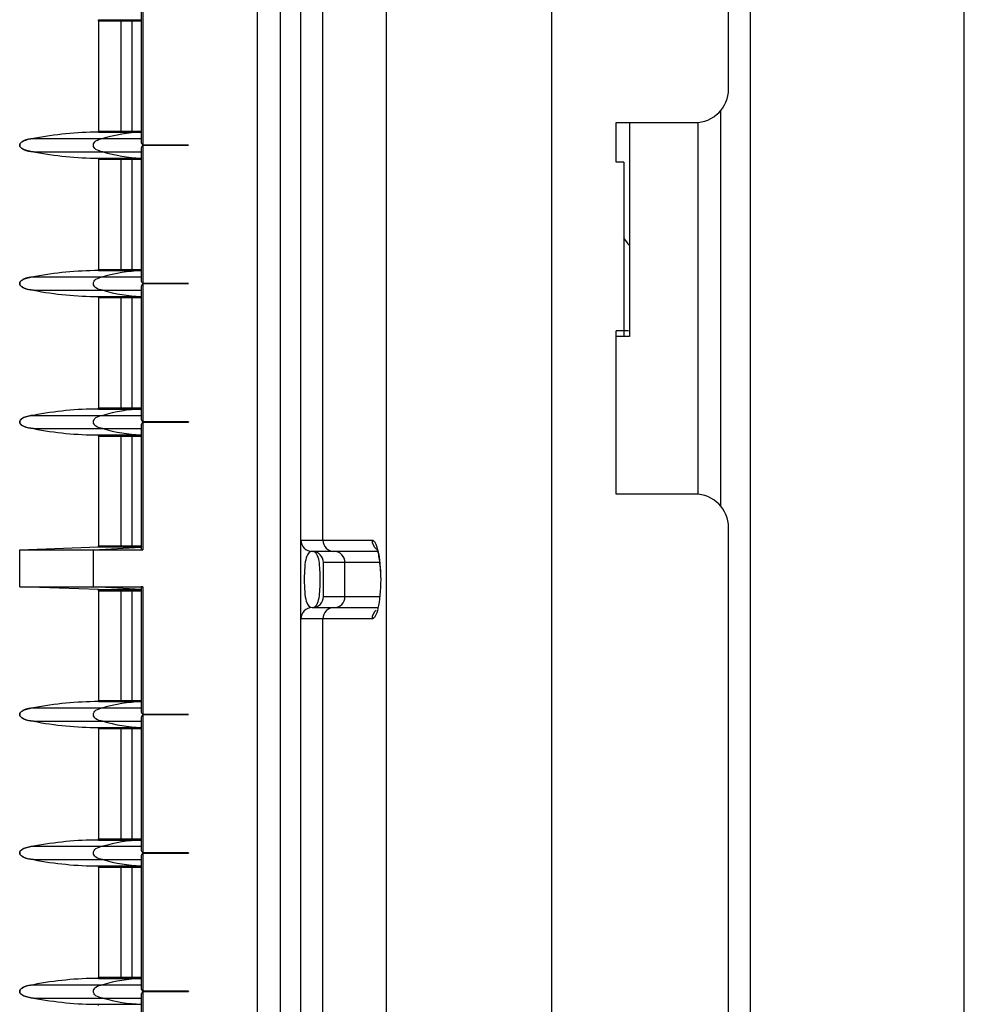
# Model space of a CAD drawing. Units: millimetres. Extents: x 1357 to 1707, y -647 to 88.
# Drawn here: x 1357 to 1441, y -249 to -162 of the extents above; entities that cross this region are included whole.
import ezdxf

# ---------------------------------------------------------------- set-up
doc = ezdxf.new("R2010")
doc.units = ezdxf.units.MM
doc.layers.add('Default', color=7, linetype='Continuous')
doc.layers.add('DV3_Default', color=7, linetype='Continuous')

# ---------------------------------------------------------------- blocks, each defined once
blk = doc.blocks.new('SE2')
at = {"layer": 'DV3_Default', "color": 7, "linetype": 'Continuous'}
for p, q in [((204.7544, 144.5404), (204.7544, 212.6904)), ((206.2252, 144.5404), (206.2252, 212.6904)), ((207.7955, 189.8904), (207.7955, 212.6904)), ((207.9905, 144.4904), (207.9905, 212.6904)), ((209.8905, 173.0362), (209.8905, 209.1155)), ((203.6097, 152.8404), (203.6097, 205.8404)), ((203.8115, 205.8404), (203.8115, 152.8404)), ((203.9955, 185.8804), (203.9955, 191.4704)), ((204.1897, 185.8804), (204.1897, 191.4704)), ((202.5749, 190.5935), (202.5749, 189.4175)), ((202.5912, 190.62), (202.5912, 189.3908)), ((202.1955, 190.4954), (202.1955, 190.5054)), ((202.1955, 190.5054), (202.5749, 190.5054)), ((202.1955, 190.4954), (202.571, 190.4954)), ((202.1955, 190.4954), (202.1955, 189.5154)), ((202.3955, 190.4954), (202.3955, 189.5058)), ((202.4955, 189.5058), (202.4955, 190.4954)), ((207.7255, 186.183), (207.7255, 189.6978)), ((206.7955, 189.5904), (207.4955, 189.5904)), ((206.7955, 189.2404), (206.7955, 189.5904)), ((206.9155, 189.5904), (206.9155, 187.6904)), ((207.5255, 186.2889), (207.5255, 189.5919)), ((201.6188, 189.4495), (202.2331, 189.4495)), ((202.1955, 189.5054), (202.1955, 189.5154)), ((202.1955, 189.5154), (202.5711, 189.5154)), ((202.1955, 189.5054), (202.5749, 189.5054)), ((202.2331, 189.4495), (202.5749, 189.4495)), ((202.5718, 189.5058), (202.3103, 189.5058)), ((202.5749, 189.3635), (202.5749, 188.1875)), ((202.5912, 189.39), (202.5912, 188.1608)), ((202.9955, 189.3908), (202.9955, 189.39)), ((201.6188, 189.3314), (202.2331, 189.3314)), ((202.1955, 189.2654), (202.1955, 189.2754)), ((202.1955, 189.2754), (202.5749, 189.2754)), ((202.1955, 189.2654), (202.571, 189.2654)), ((202.1955, 189.2654), (202.1955, 188.2854)), ((202.2331, 189.3314), (202.5749, 189.3314)), ((202.3955, 189.2654), (202.3955, 188.2758)), ((202.4955, 188.2758), (202.4955, 189.2654)), ((206.8655, 189.2404), (206.7955, 189.2404)), ((206.8655, 189.2404), (206.8655, 187.7404)), ((201.6188, 188.2195), (202.2331, 188.2195)), ((202.1955, 188.2754), (202.1955, 188.2854)), ((202.1955, 188.2854), (202.5711, 188.2854)), ((202.1955, 188.2754), (202.5749, 188.2754)), ((202.2331, 188.2195), (202.5749, 188.2195)), ((202.5718, 188.2758), (202.3103, 188.2758)), ((202.5749, 188.1335), (202.5749, 186.9575)), ((202.5912, 188.16), (202.5912, 186.9308)), ((202.9955, 188.1608), (202.9955, 188.16)), ((201.6188, 188.1014), (202.2331, 188.1014)), ((202.1955, 188.0354), (202.1955, 188.0454)), ((202.1955, 188.0454), (202.5749, 188.0454)), ((202.2331, 188.1014), (202.5749, 188.1014)), ((202.1955, 188.0354), (202.571, 188.0354)), ((202.1955, 188.0354), (202.1955, 187.0554)), ((202.3955, 188.0354), (202.3955, 187.0458)), ((202.4955, 187.0458), (202.4955, 188.0354)), ((206.7955, 186.2904), (206.7955, 187.7404)), ((206.8655, 187.7404), (206.7955, 187.7404)), ((206.9155, 187.6904), (206.7955, 187.6904)), ((206.8655, 187.7404), (206.8655, 187.6904)), ((201.6188, 186.9895), (202.2331, 186.9895)), ((202.1955, 187.0554), (202.5711, 187.0554)), ((202.1955, 187.0454), (202.1955, 187.0554)), ((202.1955, 187.0454), (202.5749, 187.0454)), ((202.2331, 186.9895), (202.5749, 186.9895)), ((202.5718, 187.0458), (202.3103, 187.0458)), ((202.5749, 186.9035), (202.5749, 185.796)), ((202.5912, 186.93), (202.5912, 185.7954)), ((202.9955, 186.9308), (202.9955, 186.93)), ((201.6188, 186.8714), (202.2331, 186.8714)), ((202.1955, 186.8054), (202.1955, 186.8154)), ((202.1955, 186.8154), (202.5749, 186.8154)), ((202.2331, 186.8714), (202.5749, 186.8714)), ((202.1955, 186.8054), (202.571, 186.8054)), ((202.1955, 186.8054), (202.1955, 185.8304)), ((202.3955, 186.8054), (202.3955, 185.8304)), ((202.4955, 185.8304), (202.4955, 186.8054)), ((207.4955, 186.2904), (206.7955, 186.2904)), ((207.7955, 144.8404), (207.7955, 185.9904)), ((203.9955, 185.1804), (203.9955, 185.8804)), ((203.9955, 185.8804), (204.1897, 185.8804)), ((204.1897, 185.8804), (204.6268, 185.8804)), ((201.4955, 185.7954), (202.1955, 185.8204)), ((201.4955, 185.4654), (201.4955, 185.7954)), ((201.4955, 185.7954), (202.1502, 185.7954)), ((202.1502, 185.7954), (202.5749, 185.818)), ((202.1502, 185.7954), (202.5912, 185.7954)), ((202.1502, 185.4654), (202.1502, 185.7954)), ((202.1955, 185.8304), (202.5749, 185.8304)), ((202.1955, 185.8204), (202.1955, 185.8304)), ((202.1955, 185.8204), (202.5749, 185.8204)), ((204.2878, 185.7804), (204.0955, 185.7804)), ((204.6753, 185.7804), (204.2878, 185.7804)), ((204.1955, 185.3804), (204.1955, 185.6804)), ((204.3858, 185.6804), (204.1955, 185.6804)), ((204.3858, 185.3804), (204.3858, 185.6804)), ((204.6932, 185.6804), (204.3858, 185.6804)), ((202.1955, 185.4404), (201.4955, 185.4654)), ((201.4955, 185.4654), (202.1502, 185.4654)), ((202.1502, 185.4654), (202.5912, 185.4654)), ((202.5749, 185.4429), (202.1502, 185.4654)), ((202.1955, 185.4304), (202.1955, 185.4404)), ((202.1955, 185.4404), (202.5749, 185.4404)), ((202.1955, 185.4304), (202.5749, 185.4304)), ((202.1955, 185.4304), (202.1955, 184.4554)), ((202.3955, 185.4304), (202.3955, 184.4458)), ((202.4955, 184.4458), (202.4955, 185.4304)), ((202.5749, 185.4648), (202.5749, 184.3575)), ((202.5912, 185.4654), (202.5912, 184.3308)), ((204.1955, 185.3804), (204.3858, 185.3804)), ((204.3858, 185.3804), (204.6936, 185.3804)), ((204.0955, 185.2804), (204.2878, 185.2804)), ((204.2878, 185.2804), (204.6754, 185.2804)), ((203.9955, 179.5904), (203.9955, 185.1804)), ((204.1897, 185.1804), (203.9955, 185.1804)), ((204.1897, 179.5904), (204.1897, 185.1804)), ((204.6268, 185.1804), (204.1897, 185.1804)), ((202.1955, 184.4554), (202.5711, 184.4554)), ((202.1955, 184.4454), (202.1955, 184.4554)), ((201.6188, 184.3895), (202.2331, 184.3895)), ((202.1955, 184.4454), (202.5749, 184.4454)), ((202.2331, 184.3895), (202.5749, 184.3895)), ((202.5718, 184.4458), (202.3103, 184.4458)), ((202.5749, 184.3035), (202.5749, 183.1275)), ((202.5912, 184.33), (202.5912, 183.1008)), ((202.9955, 184.3308), (202.9955, 184.33)), ((201.6188, 184.2714), (202.2331, 184.2714)), ((202.1955, 184.2054), (202.1955, 184.2154)), ((202.1955, 184.2154), (202.5749, 184.2154)), ((202.1955, 184.2054), (202.571, 184.2054)), ((202.1955, 184.2054), (202.1955, 183.2254)), ((202.2331, 184.2714), (202.5749, 184.2714)), ((202.3955, 184.2054), (202.3955, 183.2158)), ((202.4955, 183.2158), (202.4955, 184.2054)), ((202.1955, 183.2154), (202.1955, 183.2254)), ((202.1955, 183.2254), (202.5711, 183.2254)), ((201.6188, 183.1595), (202.2331, 183.1595)), ((202.1955, 183.2154), (202.5749, 183.2154)), ((202.2331, 183.1595), (202.5749, 183.1595)), ((202.5718, 183.2158), (202.3103, 183.2158)), ((202.5749, 183.0735), (202.5749, 181.8975)), ((202.5912, 183.1), (202.5912, 181.8708)), ((202.9955, 183.1008), (202.9955, 183.1)), ((201.6188, 183.0414), (202.2331, 183.0414)), ((202.1955, 182.9754), (202.1955, 182.9854)), ((202.1955, 182.9854), (202.5749, 182.9854)), ((202.1955, 182.9754), (202.571, 182.9754)), ((202.1955, 182.9754), (202.1955, 181.9954)), ((202.2331, 183.0414), (202.5749, 183.0414)), ((202.3955, 182.9754), (202.3955, 181.9858)), ((202.4955, 181.9858), (202.4955, 182.9754)), ((201.6188, 181.9295), (202.2331, 181.9295)), ((202.1955, 181.9854), (202.1955, 181.9954)), ((202.1955, 181.9954), (202.5711, 181.9954)), ((202.1955, 181.9854), (202.5749, 181.9854)), ((202.2331, 181.9295), (202.5749, 181.9295)), ((202.5718, 181.9858), (202.3103, 181.9858)), ((202.5749, 181.8435), (202.5749, 180.6675)), ((202.5912, 181.87), (202.5912, 180.6408)), ((202.9955, 181.8708), (202.9955, 181.87)), ((201.6188, 181.8114), (202.2331, 181.8114)), ((202.1955, 181.7454), (202.1955, 181.7554)), ((202.1955, 181.7554), (202.5749, 181.7554)), ((202.2331, 181.8114), (202.5749, 181.8114))]:
    blk.add_line(p, q, dxfattribs=at)
for centre, radius, start, end in [((207.4955, 189.8904), 0.3, 270, 0), ((202.1955, 186.5054), 3, 90, 101.08408), ((202.1955, 192.2754), 3, 258.91592, 270), ((209.3425, 190.4154), 3.095, 216.75879, 218.29762), ((209.3425, 190.4154), 3.095, 216.7585, 218.29734), ((202.1955, 185.2754), 3, 90, 101.08408), ((202.1955, 191.0454), 3, 258.91592, 270), ((206.8555, 186.9404), 0.8, 85.69878, 90), ((202.1955, 184.0454), 3, 90, 101.08408), ((202.1955, 189.8154), 3, 258.91592, 270), ((207.4955, 185.9904), 0.3, 0, 90), ((204.0955, 185.8804), 0.1, 180, 270), ((204.7259, 185.8795), 0.099, 179.44375, 230.6195), ((204.0955, 185.6804), 0.1, 0, 90), ((204.0955, 185.3804), 0.1, 270, 0), ((204.0955, 185.1804), 0.1, 90, 180), ((204.7259, 185.1814), 0.099, 128.6952, 180.55625), ((202.1955, 181.4454), 3, 90, 101.08408), ((202.1955, 187.2154), 3, 258.91592, 270), ((202.1955, 180.2154), 3, 90, 101.08408), ((202.1955, 185.9854), 3, 258.91592, 270), ((202.1955, 178.9854), 3, 90, 101.08408), ((202.1955, 184.7554), 3, 258.91592, 270)]:
    blk.add_arc(centre, radius, start, end, dxfattribs=at)
for centre, major_axis, ratio, start_param, end_param in [((202.621, 186.5054), (0, -3), 0.672673, 3.164486, 3.335046), ((202.621, 192.2754), (0, -3), 0.672673, 6.089732, 6.260292), ((202.621, 185.2754), (0, -3), 0.672673, 3.164486, 3.335046), ((202.621, 191.0454), (0, -3), 0.672673, 6.089732, 6.260292), ((202.621, 184.0454), (0, -3), 0.672673, 3.164486, 3.335046), ((202.621, 189.8154), (0, -3), 0.672673, 6.089732, 6.260292), ((204.2878, 185.8804), (0, -0.1), 0.980581, 4.712389, 6.283185), ((202.6249, 185.7972), (0.05, 0.0012), 0.026411, 3.140958, 3.973939), ((204.2878, 185.6804), (0, 0.1), 0.980581, 4.712389, 6.283185), ((202.6249, 185.4636), (0.05, -0.0012), 0.026411, 2.309246, 3.142228), ((204.2878, 185.3804), (0, 0.1), 0.980581, 3.141593, 4.712389), ((204.2878, 185.1804), (0, -0.1), 0.980581, 3.141593, 4.712389), ((202.621, 181.4454), (0, -3), 0.672673, 3.164486, 3.335046), ((202.621, 187.2154), (0, -3), 0.672673, 6.089732, 6.260292), ((202.621, 180.2154), (0, -3), 0.672673, 3.164486, 3.335046), ((202.621, 185.9854), (0, -3), 0.672673, 6.089732, 6.260292), ((202.621, 178.9854), (0, -3), 0.672673, 3.164486, 3.335046), ((202.621, 184.7554), (0, -3), 0.672673, 6.089732, 6.260292)]:
    blk.add_ellipse(centre, major_axis=major_axis, ratio=ratio, start_param=start_param, end_param=end_param, dxfattribs=at)
for points, knots in [([(201.6188, 189.3314), (201.5845, 189.3339), (201.5527, 189.3413), (201.5081, 189.3626), (201.4955, 189.3765), (201.4955, 189.4043), (201.5081, 189.4182), (201.5527, 189.4396), (201.5845, 189.447), (201.6188, 189.4495)], [0, 0, 0, 0, 0.25, 0.25, 0.5, 0.5, 0.75, 0.75, 1, 1, 1, 1]), ([(201.6187, 189.4495), (201.5856, 189.4466), (201.5478, 189.4405), (201.508, 189.4165), (201.4984, 189.403), (201.4959, 189.3957), (201.4953, 189.3904), (201.4959, 189.3851), (201.4984, 189.3778), (201.508, 189.3643), (201.5478, 189.3403), (201.5856, 189.3343), (201.6187, 189.3314)], [0, 0, 0, 0, 0.312874, 0.421345, 0.46314, 0.481927, 0.5, 0.518072, 0.536859, 0.578655, 0.687126, 1, 1, 1, 1]), ([(202.2331, 189.3314), (202.21, 189.3339), (202.1886, 189.3413), (202.1586, 189.3626), (202.1502, 189.3765), (202.1502, 189.4043), (202.1586, 189.4182), (202.1886, 189.4396), (202.21, 189.447), (202.2331, 189.4495)], [0, 0, 0, 0, 0.25, 0.25, 0.5, 0.5, 0.75, 0.75, 1, 1, 1, 1]), ([(202.5749, 189.4176), (202.5749, 189.4173), (202.5749, 189.4171), (202.5749, 189.4168), (202.575, 189.4133), (202.5763, 189.4094), (202.5785, 189.4056), (202.5809, 189.4013), (202.5845, 189.3969), (202.5889, 189.3926), (202.5894, 189.3922), (202.5898, 189.3918), (202.5902, 189.3914), (202.5904, 189.3913), (202.5906, 189.3911), (202.5908, 189.391), (202.5909, 189.3909), (202.591, 189.3909), (202.5911, 189.3909), (202.5912, 189.3909), (202.5912, 189.3908), (202.5912, 189.3908)], [0, 0, 0, 0, 0.029944, 0.029944, 0.029944, 0.457582, 0.457582, 0.457582, 0.92657, 0.92657, 0.92657, 0.969482, 0.969482, 0.969482, 0.988307, 0.988307, 0.988307, 0.997669, 0.997669, 0.997669, 1, 1, 1, 1]), ([(202.5912, 189.39), (202.5911, 189.39), (202.591, 189.3899), (202.5909, 189.3899), (202.5905, 189.3897), (202.5901, 189.3893), (202.5898, 189.389), (202.5884, 189.3878), (202.5872, 189.3865), (202.586, 189.3852), (202.5817, 189.3806), (202.5785, 189.376), (202.5767, 189.3716), (202.5755, 189.3687), (202.5749, 189.3659), (202.5749, 189.3633)], [0, 0, 0, 0, 0.009179, 0.009179, 0.009179, 0.043978, 0.043978, 0.043978, 0.181734, 0.181734, 0.181734, 0.678138, 0.678138, 0.678138, 1, 1, 1, 1]), ([(202.9955, 189.3908), (202.9858, 189.3908), (202.9761, 189.3908), (202.9663, 189.3908), (202.9206, 189.3908), (202.8749, 189.3908), (202.8292, 189.3908), (202.8063, 189.3908), (202.7835, 189.3908), (202.7606, 189.3908), (202.7378, 189.3908), (202.7149, 189.3909), (202.6921, 189.3909), (202.6585, 189.3909), (202.6248, 189.3909), (202.5912, 189.3908)], [0, 0, 0, 0, 0.072234, 0.072234, 0.072234, 0.411371, 0.411371, 0.411371, 0.580939, 0.580939, 0.580939, 0.750508, 0.750508, 0.750508, 1, 1, 1, 1]), ([(202.5912, 189.39), (202.6248, 189.39), (202.6585, 189.39), (202.6921, 189.39), (202.7149, 189.39), (202.7378, 189.39), (202.7606, 189.39), (202.7835, 189.39), (202.8063, 189.39), (202.8292, 189.39), (202.8749, 189.39), (202.9206, 189.39), (202.9663, 189.39), (202.9761, 189.39), (202.9858, 189.39), (202.9955, 189.39)], [0, 0, 0, 0, 0.249492, 0.249492, 0.249492, 0.419061, 0.419061, 0.419061, 0.588629, 0.588629, 0.588629, 0.927766, 0.927766, 0.927766, 1, 1, 1, 1]), ([(201.6188, 188.1014), (201.5845, 188.1039), (201.5527, 188.1113), (201.5081, 188.1326), (201.4955, 188.1465), (201.4955, 188.1743), (201.5081, 188.1882), (201.5527, 188.2096), (201.5845, 188.217), (201.6188, 188.2195)], [0, 0, 0, 0, 0.25, 0.25, 0.5, 0.5, 0.75, 0.75, 1, 1, 1, 1]), ([(201.6187, 188.2195), (201.5856, 188.2166), (201.5478, 188.2105), (201.508, 188.1865), (201.4984, 188.173), (201.4959, 188.1657), (201.4953, 188.1604), (201.4959, 188.1551), (201.4984, 188.1478), (201.508, 188.1343), (201.5478, 188.1103), (201.5856, 188.1043), (201.6187, 188.1014)], [0, 0, 0, 0, 0.312874, 0.421345, 0.46314, 0.481927, 0.5, 0.518072, 0.536859, 0.578655, 0.687126, 1, 1, 1, 1]), ([(202.2331, 188.1014), (202.21, 188.1039), (202.1886, 188.1113), (202.1586, 188.1326), (202.1502, 188.1465), (202.1502, 188.1743), (202.1586, 188.1882), (202.1886, 188.2096), (202.21, 188.217), (202.2331, 188.2195)], [0, 0, 0, 0, 0.25, 0.25, 0.5, 0.5, 0.75, 0.75, 1, 1, 1, 1]), ([(202.5749, 188.1876), (202.5749, 188.1873), (202.5749, 188.1871), (202.5749, 188.1868), (202.575, 188.1833), (202.5763, 188.1794), (202.5785, 188.1756), (202.5809, 188.1713), (202.5845, 188.1669), (202.5889, 188.1626), (202.5894, 188.1622), (202.5898, 188.1618), (202.5902, 188.1614), (202.5904, 188.1613), (202.5906, 188.1611), (202.5908, 188.161), (202.5909, 188.1609), (202.591, 188.1609), (202.5911, 188.1609), (202.5912, 188.1609), (202.5912, 188.1608), (202.5912, 188.1608)], [0, 0, 0, 0, 0.029944, 0.029944, 0.029944, 0.457582, 0.457582, 0.457582, 0.92657, 0.92657, 0.92657, 0.969482, 0.969482, 0.969482, 0.988307, 0.988307, 0.988307, 0.997669, 0.997669, 0.997669, 1, 1, 1, 1]), ([(202.5912, 188.16), (202.5911, 188.16), (202.591, 188.1599), (202.5909, 188.1599), (202.5905, 188.1597), (202.5901, 188.1593), (202.5898, 188.159), (202.5884, 188.1578), (202.5872, 188.1565), (202.586, 188.1552), (202.5817, 188.1506), (202.5785, 188.146), (202.5767, 188.1416), (202.5755, 188.1387), (202.5749, 188.1359), (202.5749, 188.1333)], [0, 0, 0, 0, 0.009179, 0.009179, 0.009179, 0.043978, 0.043978, 0.043978, 0.181734, 0.181734, 0.181734, 0.678138, 0.678138, 0.678138, 1, 1, 1, 1]), ([(202.9955, 188.1608), (202.9858, 188.1608), (202.9761, 188.1608), (202.9663, 188.1608), (202.9206, 188.1608), (202.8749, 188.1608), (202.8292, 188.1608), (202.8063, 188.1608), (202.7835, 188.1608), (202.7606, 188.1608), (202.7378, 188.1608), (202.7149, 188.1609), (202.6921, 188.1609), (202.6585, 188.1609), (202.6248, 188.1609), (202.5912, 188.1608)], [0, 0, 0, 0, 0.072234, 0.072234, 0.072234, 0.411371, 0.411371, 0.411371, 0.580939, 0.580939, 0.580939, 0.750508, 0.750508, 0.750508, 1, 1, 1, 1]), ([(202.5912, 188.16), (202.6248, 188.16), (202.6585, 188.16), (202.6921, 188.16), (202.7149, 188.16), (202.7378, 188.16), (202.7606, 188.16), (202.7835, 188.16), (202.8063, 188.16), (202.8292, 188.16), (202.8749, 188.16), (202.9206, 188.16), (202.9663, 188.16), (202.9761, 188.16), (202.9858, 188.16), (202.9955, 188.16)], [0, 0, 0, 0, 0.249492, 0.249492, 0.249492, 0.419061, 0.419061, 0.419061, 0.588629, 0.588629, 0.588629, 0.927766, 0.927766, 0.927766, 1, 1, 1, 1]), ([(201.6188, 186.8714), (201.5845, 186.8739), (201.5527, 186.8813), (201.5081, 186.9026), (201.4955, 186.9165), (201.4955, 186.9443), (201.5081, 186.9582), (201.5527, 186.9796), (201.5845, 186.987), (201.6188, 186.9895)], [0, 0, 0, 0, 0.25, 0.25, 0.5, 0.5, 0.75, 0.75, 1, 1, 1, 1]), ([(201.6187, 186.9895), (201.5856, 186.9866), (201.5478, 186.9805), (201.508, 186.9565), (201.4984, 186.943), (201.4959, 186.9357), (201.4953, 186.9304), (201.4959, 186.9251), (201.4984, 186.9178), (201.508, 186.9043), (201.5478, 186.8803), (201.5856, 186.8743), (201.6187, 186.8714)], [0, 0, 0, 0, 0.312874, 0.421345, 0.46314, 0.481927, 0.5, 0.518072, 0.536859, 0.578655, 0.687126, 1, 1, 1, 1]), ([(202.2331, 186.8714), (202.21, 186.8739), (202.1886, 186.8813), (202.1586, 186.9026), (202.1502, 186.9165), (202.1502, 186.9443), (202.1586, 186.9582), (202.1886, 186.9796), (202.21, 186.987), (202.2331, 186.9895)], [0, 0, 0, 0, 0.25, 0.25, 0.5, 0.5, 0.75, 0.75, 1, 1, 1, 1]), ([(202.5749, 186.9576), (202.5749, 186.9573), (202.5749, 186.9571), (202.5749, 186.9568), (202.575, 186.9533), (202.5763, 186.9494), (202.5785, 186.9456), (202.5809, 186.9413), (202.5845, 186.9369), (202.5889, 186.9326), (202.5894, 186.9322), (202.5898, 186.9318), (202.5902, 186.9314), (202.5904, 186.9313), (202.5906, 186.9311), (202.5908, 186.931), (202.5909, 186.9309), (202.591, 186.9309), (202.5911, 186.9309), (202.5912, 186.9309), (202.5912, 186.9308), (202.5912, 186.9308)], [0, 0, 0, 0, 0.029944, 0.029944, 0.029944, 0.457582, 0.457582, 0.457582, 0.92657, 0.92657, 0.92657, 0.969482, 0.969482, 0.969482, 0.988307, 0.988307, 0.988307, 0.997669, 0.997669, 0.997669, 1, 1, 1, 1]), ([(202.5912, 186.93), (202.5911, 186.93), (202.591, 186.9299), (202.5909, 186.9299), (202.5905, 186.9297), (202.5901, 186.9293), (202.5898, 186.929), (202.5884, 186.9278), (202.5872, 186.9265), (202.586, 186.9252), (202.5817, 186.9206), (202.5785, 186.916), (202.5767, 186.9116), (202.5755, 186.9087), (202.5749, 186.9059), (202.5749, 186.9033)], [0, 0, 0, 0, 0.009179, 0.009179, 0.009179, 0.043978, 0.043978, 0.043978, 0.181734, 0.181734, 0.181734, 0.678138, 0.678138, 0.678138, 1, 1, 1, 1]), ([(202.9955, 186.9308), (202.9858, 186.9308), (202.9761, 186.9308), (202.9663, 186.9308), (202.9206, 186.9308), (202.8749, 186.9308), (202.8292, 186.9308), (202.8063, 186.9308), (202.7835, 186.9308), (202.7606, 186.9308), (202.7378, 186.9308), (202.7149, 186.9309), (202.6921, 186.9309), (202.6585, 186.9309), (202.6248, 186.9309), (202.5912, 186.9308)], [0, 0, 0, 0, 0.072234, 0.072234, 0.072234, 0.411371, 0.411371, 0.411371, 0.580939, 0.580939, 0.580939, 0.750508, 0.750508, 0.750508, 1, 1, 1, 1]), ([(202.5912, 186.93), (202.6248, 186.93), (202.6585, 186.93), (202.6921, 186.93), (202.7149, 186.93), (202.7378, 186.93), (202.7606, 186.93), (202.7835, 186.93), (202.8063, 186.93), (202.8292, 186.93), (202.8749, 186.93), (202.9206, 186.93), (202.9663, 186.93), (202.9761, 186.93), (202.9858, 186.93), (202.9955, 186.93)], [0, 0, 0, 0, 0.249492, 0.249492, 0.249492, 0.419061, 0.419061, 0.419061, 0.588629, 0.588629, 0.588629, 0.927766, 0.927766, 0.927766, 1, 1, 1, 1]), ([(204.6268, 185.8804), (204.646, 185.8804), (204.6649, 185.8489), (204.6943, 185.7232), (204.7035, 185.6284), (204.7036, 185.4343), (204.6945, 185.339), (204.6651, 185.2125), (204.6461, 185.1804), (204.6268, 185.1804)], [0, 0, 0, 0, 0.25, 0.25, 0.5, 0.5, 0.75, 0.75, 1, 1, 1, 1]), ([(204.0955, 185.7804), (204.0955, 185.7804), (204.0928, 185.7803), (204.0901, 185.7801), (204.0888, 185.7799), (204.0848, 185.7791), (204.0822, 185.7783), (204.0746, 185.7751), (204.0698, 185.7719), (204.0562, 185.7584), (204.0482, 185.7441), (204.0295, 185.6816), (204.0248, 185.6077), (204.0248, 185.4547), (204.0294, 185.38), (204.0542, 185.2962), (204.074, 185.2804), (204.0955, 185.2804)], [0, 0, 0, 0, 0.015625, 0.015625, 0.03125, 0.03125, 0.0625, 0.0625, 0.125, 0.125, 0.25, 0.25, 0.5, 0.5, 0.75, 0.75, 1, 1, 1, 1]), ([(204.0955, 185.2804), (204.1124, 185.2804), (204.1266, 185.291), (204.1456, 185.3225), (204.1518, 185.3435), (204.1644, 185.4148), (204.1662, 185.4725), (204.1662, 185.5878), (204.1644, 185.6461), (204.1519, 185.7166), (204.1457, 185.7379), (204.1315, 185.7617), (204.1258, 185.7684), (204.1156, 185.7754), (204.1119, 185.7772), (204.106, 185.7791), (204.104, 185.7796), (204.1008, 185.7801), (204.0998, 185.7802), (204.0977, 185.7804), (204.0955, 185.7804), (204.0955, 185.7804)], [0, 0, 0, 0, 0.125, 0.125, 0.25, 0.25, 0.5, 0.5, 0.75, 0.75, 0.875, 0.875, 0.9375, 0.9375, 0.96875, 0.96875, 0.984375, 0.984375, 0.992187, 0.992187, 1, 1, 1, 1]), ([(204.6659, 185.8073), (204.6659, 185.8073), (204.6664, 185.8066), (204.6709, 185.7973), (204.6807, 185.7651), (204.691, 185.7096), (204.6984, 185.6361), (204.7019, 185.5755), (204.7014, 185.5464), (204.7014, 185.5443)], [0, 0, 0, 0, 0.028485, 0.171784, 0.353487, 0.558449, 0.769489, 0.985435, 1, 1, 1, 1]), ([(201.6188, 184.2714), (201.5845, 184.2739), (201.5527, 184.2813), (201.5081, 184.3026), (201.4955, 184.3165), (201.4955, 184.3443), (201.5081, 184.3582), (201.5527, 184.3796), (201.5845, 184.387), (201.6188, 184.3895)], [0, 0, 0, 0, 0.25, 0.25, 0.5, 0.5, 0.75, 0.75, 1, 1, 1, 1]), ([(201.6187, 184.3895), (201.5856, 184.3866), (201.5478, 184.3805), (201.508, 184.3565), (201.4984, 184.343), (201.4959, 184.3357), (201.4953, 184.3304), (201.4959, 184.3251), (201.4984, 184.3178), (201.508, 184.3043), (201.5478, 184.2803), (201.5856, 184.2743), (201.6187, 184.2714)], [0, 0, 0, 0, 0.312874, 0.421345, 0.46314, 0.481927, 0.5, 0.518072, 0.536859, 0.578655, 0.687126, 1, 1, 1, 1]), ([(202.2331, 184.2714), (202.21, 184.2739), (202.1886, 184.2813), (202.1586, 184.3026), (202.1502, 184.3165), (202.1502, 184.3443), (202.1586, 184.3582), (202.1886, 184.3796), (202.21, 184.387), (202.2331, 184.3895)], [0, 0, 0, 0, 0.25, 0.25, 0.5, 0.5, 0.75, 0.75, 1, 1, 1, 1]), ([(202.5749, 184.3576), (202.5749, 184.3573), (202.5749, 184.3571), (202.5749, 184.3568), (202.575, 184.3533), (202.5763, 184.3494), (202.5785, 184.3456), (202.5809, 184.3413), (202.5845, 184.3369), (202.5889, 184.3326), (202.5894, 184.3322), (202.5898, 184.3318), (202.5902, 184.3314), (202.5904, 184.3313), (202.5906, 184.3311), (202.5908, 184.331), (202.5909, 184.3309), (202.591, 184.3309), (202.5911, 184.3309), (202.5912, 184.3309), (202.5912, 184.3308), (202.5912, 184.3308)], [0, 0, 0, 0, 0.029944, 0.029944, 0.029944, 0.457582, 0.457582, 0.457582, 0.92657, 0.92657, 0.92657, 0.969482, 0.969482, 0.969482, 0.988307, 0.988307, 0.988307, 0.997669, 0.997669, 0.997669, 1, 1, 1, 1]), ([(202.5912, 184.33), (202.5911, 184.33), (202.591, 184.3299), (202.5909, 184.3299), (202.5905, 184.3297), (202.5901, 184.3293), (202.5898, 184.329), (202.5884, 184.3278), (202.5872, 184.3265), (202.586, 184.3252), (202.5817, 184.3206), (202.5785, 184.316), (202.5767, 184.3116), (202.5755, 184.3087), (202.5749, 184.3059), (202.5749, 184.3033)], [0, 0, 0, 0, 0.009179, 0.009179, 0.009179, 0.043978, 0.043978, 0.043978, 0.181734, 0.181734, 0.181734, 0.678138, 0.678138, 0.678138, 1, 1, 1, 1]), ([(202.9955, 184.3308), (202.9858, 184.3308), (202.9761, 184.3308), (202.9663, 184.3308), (202.9206, 184.3308), (202.8749, 184.3308), (202.8292, 184.3308), (202.8063, 184.3308), (202.7835, 184.3308), (202.7606, 184.3308), (202.7378, 184.3308), (202.7149, 184.3309), (202.6921, 184.3309), (202.6585, 184.3309), (202.6248, 184.3309), (202.5912, 184.3308)], [0, 0, 0, 0, 0.072234, 0.072234, 0.072234, 0.411371, 0.411371, 0.411371, 0.580939, 0.580939, 0.580939, 0.750508, 0.750508, 0.750508, 1, 1, 1, 1]), ([(202.5912, 184.33), (202.6248, 184.33), (202.6585, 184.33), (202.6921, 184.33), (202.7149, 184.33), (202.7378, 184.33), (202.7606, 184.33), (202.7835, 184.33), (202.8063, 184.33), (202.8292, 184.33), (202.8749, 184.33), (202.9206, 184.33), (202.9663, 184.33), (202.9761, 184.33), (202.9858, 184.33), (202.9955, 184.33)], [0, 0, 0, 0, 0.249492, 0.249492, 0.249492, 0.419061, 0.419061, 0.419061, 0.588629, 0.588629, 0.588629, 0.927766, 0.927766, 0.927766, 1, 1, 1, 1]), ([(201.6188, 183.0414), (201.5845, 183.0439), (201.5527, 183.0513), (201.5081, 183.0726), (201.4955, 183.0865), (201.4955, 183.1143), (201.5081, 183.1282), (201.5527, 183.1496), (201.5845, 183.157), (201.6188, 183.1595)], [0, 0, 0, 0, 0.25, 0.25, 0.5, 0.5, 0.75, 0.75, 1, 1, 1, 1]), ([(201.6187, 183.1595), (201.5856, 183.1566), (201.5478, 183.1505), (201.508, 183.1265), (201.4984, 183.113), (201.4959, 183.1057), (201.4953, 183.1004), (201.4959, 183.0951), (201.4984, 183.0878), (201.508, 183.0743), (201.5478, 183.0503), (201.5856, 183.0443), (201.6187, 183.0414)], [0, 0, 0, 0, 0.312874, 0.421345, 0.46314, 0.481927, 0.5, 0.518072, 0.536859, 0.578655, 0.687126, 1, 1, 1, 1]), ([(202.2331, 183.0414), (202.21, 183.0439), (202.1886, 183.0513), (202.1586, 183.0726), (202.1502, 183.0865), (202.1502, 183.1143), (202.1586, 183.1282), (202.1886, 183.1496), (202.21, 183.157), (202.2331, 183.1595)], [0, 0, 0, 0, 0.25, 0.25, 0.5, 0.5, 0.75, 0.75, 1, 1, 1, 1]), ([(202.5749, 183.1276), (202.5749, 183.1273), (202.5749, 183.1271), (202.5749, 183.1268), (202.575, 183.1233), (202.5763, 183.1194), (202.5785, 183.1156), (202.5809, 183.1113), (202.5845, 183.1069), (202.5889, 183.1026), (202.5894, 183.1022), (202.5898, 183.1018), (202.5902, 183.1014), (202.5904, 183.1013), (202.5906, 183.1011), (202.5908, 183.101), (202.5909, 183.1009), (202.591, 183.1009), (202.5911, 183.1009), (202.5912, 183.1009), (202.5912, 183.1008), (202.5912, 183.1008)], [0, 0, 0, 0, 0.029944, 0.029944, 0.029944, 0.457582, 0.457582, 0.457582, 0.92657, 0.92657, 0.92657, 0.969482, 0.969482, 0.969482, 0.988307, 0.988307, 0.988307, 0.997669, 0.997669, 0.997669, 1, 1, 1, 1]), ([(202.5912, 183.1), (202.5911, 183.1), (202.591, 183.0999), (202.5909, 183.0999), (202.5905, 183.0997), (202.5901, 183.0993), (202.5898, 183.099), (202.5884, 183.0978), (202.5872, 183.0965), (202.586, 183.0952), (202.5817, 183.0906), (202.5785, 183.086), (202.5767, 183.0816), (202.5755, 183.0787), (202.5749, 183.0759), (202.5749, 183.0733)], [0, 0, 0, 0, 0.009179, 0.009179, 0.009179, 0.043978, 0.043978, 0.043978, 0.181734, 0.181734, 0.181734, 0.678138, 0.678138, 0.678138, 1, 1, 1, 1]), ([(202.9955, 183.1008), (202.9858, 183.1008), (202.9761, 183.1008), (202.9663, 183.1008), (202.9206, 183.1008), (202.8749, 183.1008), (202.8292, 183.1008), (202.8063, 183.1008), (202.7835, 183.1008), (202.7606, 183.1008), (202.7378, 183.1008), (202.7149, 183.1009), (202.6921, 183.1009), (202.6585, 183.1009), (202.6248, 183.1009), (202.5912, 183.1008)], [0, 0, 0, 0, 0.072234, 0.072234, 0.072234, 0.411371, 0.411371, 0.411371, 0.580939, 0.580939, 0.580939, 0.750508, 0.750508, 0.750508, 1, 1, 1, 1]), ([(202.5912, 183.1), (202.6248, 183.1), (202.6585, 183.1), (202.6921, 183.1), (202.7149, 183.1), (202.7378, 183.1), (202.7606, 183.1), (202.7835, 183.1), (202.8063, 183.1), (202.8292, 183.1), (202.8749, 183.1), (202.9206, 183.1), (202.9663, 183.1), (202.9761, 183.1), (202.9858, 183.1), (202.9955, 183.1)], [0, 0, 0, 0, 0.249492, 0.249492, 0.249492, 0.419061, 0.419061, 0.419061, 0.588629, 0.588629, 0.588629, 0.927766, 0.927766, 0.927766, 1, 1, 1, 1]), ([(201.6188, 181.8114), (201.5845, 181.8139), (201.5527, 181.8213), (201.5081, 181.8426), (201.4955, 181.8565), (201.4955, 181.8843), (201.5081, 181.8982), (201.5527, 181.9196), (201.5845, 181.927), (201.6188, 181.9295)], [0, 0, 0, 0, 0.25, 0.25, 0.5, 0.5, 0.75, 0.75, 1, 1, 1, 1]), ([(201.6187, 181.9295), (201.5856, 181.9266), (201.5478, 181.9205), (201.508, 181.8965), (201.4984, 181.883), (201.4959, 181.8757), (201.4953, 181.8704), (201.4959, 181.8651), (201.4984, 181.8578), (201.508, 181.8443), (201.5478, 181.8203), (201.5856, 181.8143), (201.6187, 181.8114)], [0, 0, 0, 0, 0.312874, 0.421345, 0.46314, 0.481927, 0.5, 0.518072, 0.536859, 0.578655, 0.687126, 1, 1, 1, 1]), ([(202.2331, 181.8114), (202.21, 181.8139), (202.1886, 181.8213), (202.1586, 181.8426), (202.1502, 181.8565), (202.1502, 181.8843), (202.1586, 181.8982), (202.1886, 181.9196), (202.21, 181.927), (202.2331, 181.9295)], [0, 0, 0, 0, 0.25, 0.25, 0.5, 0.5, 0.75, 0.75, 1, 1, 1, 1]), ([(202.5749, 181.8976), (202.5749, 181.8973), (202.5749, 181.8971), (202.5749, 181.8968), (202.575, 181.8933), (202.5763, 181.8894), (202.5785, 181.8856), (202.5809, 181.8813), (202.5845, 181.8769), (202.5889, 181.8726), (202.5894, 181.8722), (202.5898, 181.8718), (202.5902, 181.8714), (202.5904, 181.8713), (202.5906, 181.8711), (202.5908, 181.871), (202.5909, 181.8709), (202.591, 181.8709), (202.5911, 181.8709), (202.5912, 181.8709), (202.5912, 181.8708), (202.5912, 181.8708)], [0, 0, 0, 0, 0.029944, 0.029944, 0.029944, 0.457582, 0.457582, 0.457582, 0.92657, 0.92657, 0.92657, 0.969482, 0.969482, 0.969482, 0.988307, 0.988307, 0.988307, 0.997669, 0.997669, 0.997669, 1, 1, 1, 1]), ([(202.5912, 181.87), (202.5911, 181.87), (202.591, 181.8699), (202.5909, 181.8699), (202.5905, 181.8697), (202.5901, 181.8693), (202.5898, 181.869), (202.5884, 181.8678), (202.5872, 181.8665), (202.586, 181.8652), (202.5817, 181.8606), (202.5785, 181.856), (202.5767, 181.8516), (202.5755, 181.8487), (202.5749, 181.8459), (202.5749, 181.8433)], [0, 0, 0, 0, 0.009179, 0.009179, 0.009179, 0.043978, 0.043978, 0.043978, 0.181734, 0.181734, 0.181734, 0.678138, 0.678138, 0.678138, 1, 1, 1, 1]), ([(202.9955, 181.8708), (202.9858, 181.8708), (202.9761, 181.8708), (202.9663, 181.8708), (202.9206, 181.8708), (202.8749, 181.8708), (202.8292, 181.8708), (202.8063, 181.8708), (202.7835, 181.8708), (202.7606, 181.8708), (202.7378, 181.8708), (202.7149, 181.8709), (202.6921, 181.8709), (202.6585, 181.8709), (202.6248, 181.8709), (202.5912, 181.8708)], [0, 0, 0, 0, 0.072234, 0.072234, 0.072234, 0.411371, 0.411371, 0.411371, 0.580939, 0.580939, 0.580939, 0.750508, 0.750508, 0.750508, 1, 1, 1, 1]), ([(202.5912, 181.87), (202.6248, 181.87), (202.6585, 181.87), (202.6921, 181.87), (202.7149, 181.87), (202.7378, 181.87), (202.7606, 181.87), (202.7835, 181.87), (202.8063, 181.87), (202.8292, 181.87), (202.8749, 181.87), (202.9206, 181.87), (202.9663, 181.87), (202.9761, 181.87), (202.9858, 181.87), (202.9955, 181.87)], [0, 0, 0, 0, 0.249492, 0.249492, 0.249492, 0.419061, 0.419061, 0.419061, 0.588629, 0.588629, 0.588629, 0.927766, 0.927766, 0.927766, 1, 1, 1, 1])]:
    blk.add_open_spline(points, degree=3, knots=knots, dxfattribs=at)

msp = doc.modelspace()

# ---------------------------------------------------------------- block references
at = {"layer": 'Default', "xscale": 9.999999920200002, "yscale": 9.999999920200002, "zscale": 9.999999920200002}
msp.add_blockref('SE2', (-658.198, -2066.942), dxfattribs=at)

doc.saveas('drawing.dxf')
